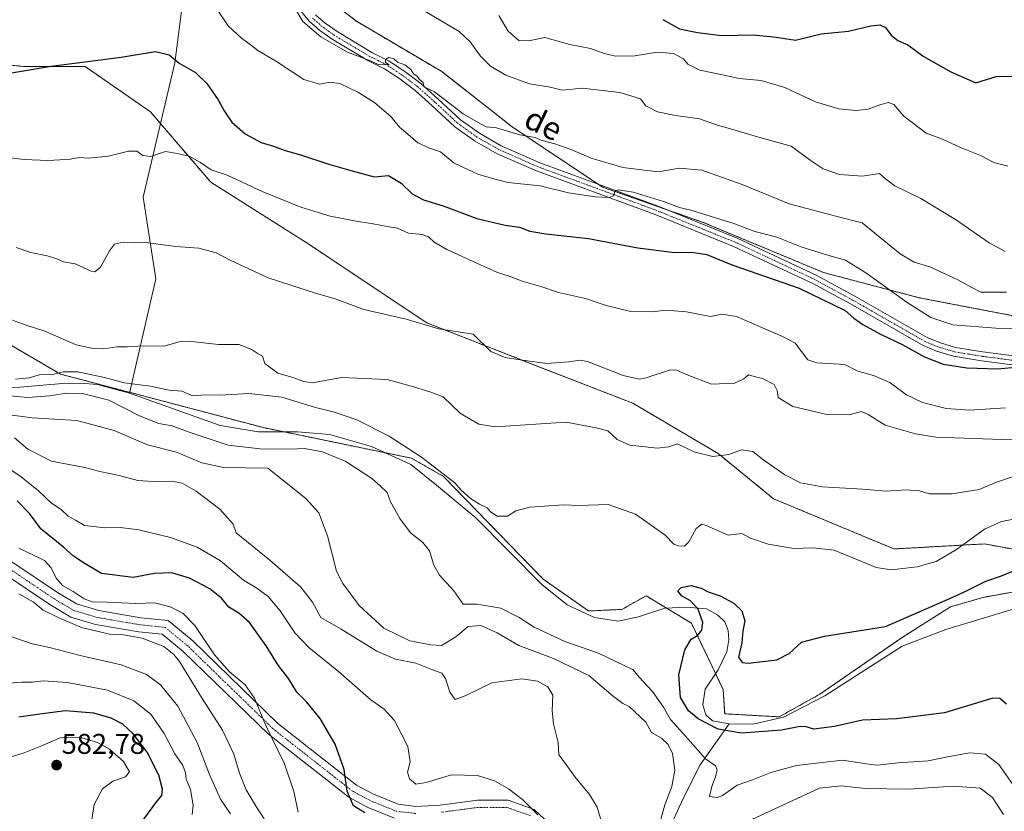
# Model space of a CAD drawing. Units: metres. Extents: x 624753 to 628214, y 4715674 to 4718049.
# Drawn here: x 627196 to 627541, y 4716683 to 4716960 of the extents above; entities that cross this region are included whole.
import ezdxf
from ezdxf.enums import TextEntityAlignment as Align

# ---------------------------------------------------------------- set-up
doc = ezdxf.new("R2010")
doc.units = ezdxf.units.M
doc.header["$MEASUREMENT"] = 0
doc.linetypes.add('TRAZO_Y_PUNTO', pattern=[1, 0.5, -0.25, 0, -0.25])
doc.linetypes.add('TRAZOS', pattern=[0.75, 0.5, -0.25])
for name, color, linetype, lineweight in [('Arbolado forestal', 92, 'TRAZOS', 0), ('Arbolado forestal CxS', 92, 'Continuous', 0), ('Camino', 19, 'Continuous', 0), ('Camino Cxs', 19, 'Continuous', 0), ('Camino eje', 39, 'TRAZO_Y_PUNTO', 13), ('Carátula', 7, 'Continuous', 5), ('Corriente natural lineal', 142, 'Continuous', 13), ('Curva de nivel maestra', 36, 'Continuous', 30), ('Curva de nivel normal', 36, 'Continuous', 0), ('Pista no pavimentada', 254, 'Continuous', 13), ('Pista no pavimentada Cxs', 254, 'Continuous', 0), ('Pista pavimentada eje', 135, 'TRAZO_Y_PUNTO', 0), ('Punto de cota en terreno', 7, 'Continuous', 0), ('Rótulo de punto de cota en terreno', 19, 'Continuous', 0), ('Texto cartográfico', 19, 'Continuous', 0)]:
    doc.layers.add(name, color=color, linetype=linetype, lineweight=lineweight)
doc.styles.add('Arial', font='txt', dxfattribs={"height": 0.2})

# ---------------------------------------------------------------- blocks, each defined once
blk = doc.blocks.new('*U161')
at = {"layer": 'Curva de nivel normal', "color": 36, "linetype": 'Continuous', "lineweight": 0}
for points in [[(627281.7, 4716680.5, 560), (627278.89, 4716684.78, 560), (627275.43, 4716690.71, 560), (627273.06, 4716696.53, 560), (627271.1, 4716703.17, 560), (627267.17, 4716711.57, 560), (627260.02, 4716722.62, 560), (627252.03, 4716735.54, 560), (627250.11, 4716738.08, 560), (627246.54, 4716740.79, 560), (627238.98, 4716743.7, 560), (627232.44, 4716744.87, 560), (627227.57, 4716745.2, 560), (627217.81, 4716747.46, 560), (627209.6, 4716750.96, 560), (627204.32, 4716753.51, 560), (627200.91, 4716756.42, 560), (627195.8, 4716759.28, 560)], [(627292.63, 4716963.93, 560), (627295.24, 4716959.67, 560), (627301.59, 4716954.28, 560), (627310.89, 4716948.92, 560), (627318.86, 4716945.9, 560), (627321.64, 4716944.61, 560), (627325.41, 4716944.54, 560), (627324.2, 4716945.28, 560), (627324.19, 4716946.4, 560), (627325.31, 4716947.05, 560), (627327.06, 4716946.56, 560), (627328.31, 4716945.4, 560), (627330.94, 4716944.52, 560), (627333.04, 4716942.8, 560), (627333.98, 4716941.35, 560), (627335.2, 4716940.57, 560), (627336.09, 4716939.34, 560), (627337.36, 4716938.24, 560), (627337.55, 4716936.8, 560), (627341.36, 4716935.07, 560), (627351.32, 4716927.36, 560), (627357.39, 4716923.77, 560), (627359.36, 4716922.74, 560), (627363.02, 4716922.4, 560), (627371.17, 4716920.02, 560), (627376.5, 4716919.1, 560), (627379.05, 4716917.98, 560), (627383.4, 4716916.78, 560), (627389.32, 4716914.69, 560), (627396.13, 4716911.75, 560), (627407.28, 4716908.56, 560), (627419.63, 4716907.06, 560), (627427.09, 4716908.3, 560), (627434.82, 4716907.63, 560), (627448.95, 4716902.55, 560), (627465.44, 4716895.81, 560), (627483.94, 4716890.87, 560), (627490.94, 4716889.22, 560), (627504.32, 4716878.32, 560), (627509.22, 4716875.38, 560), (627514.7, 4716873.73, 560), (627524.52, 4716869.2, 560), (627529.42, 4716866.48, 560), (627532.53, 4716864.87, 560), (627541.44, 4716864.86, 560)]]:
    blk.add_polyline3d(points, dxfattribs=at)
blk = doc.blocks.new('*U165')
at = {"layer": 'Curva de nivel normal', "color": 36, "linetype": 'Continuous', "lineweight": 0}
blk.add_polyline3d([(627221, 4716678.06, 580), (627222.21, 4716685.47, 580), (627225.12, 4716691.01, 580), (627228.72, 4716693.66, 580), (627233.14, 4716695.18, 580), (627234.62, 4716696.96, 580), (627232.42, 4716700.6, 580), (627227.57, 4716704.84, 580), (627223.4, 4716707.26, 580), (627217.59, 4716708.98, 580), (627210.28, 4716708.86, 580), (627203.53, 4716706, 580), (627197.73, 4716703.64, 580), (627190.23, 4716701.33, 580)], dxfattribs=at)
blk = doc.blocks.new('*U188')
at = {"layer": 'Curva de nivel normal', "color": 36, "linetype": 'Continuous', "lineweight": 0}
for points in [[(627400, 4716678.66, 540), (627398.23, 4716684.53, 540), (627395.52, 4716689.01, 540), (627390.55, 4716695.12, 540), (627387.04, 4716699.96, 540), (627384.8, 4716702.86, 540), (627384.59, 4716707.26, 540), (627382.97, 4716713.74, 540), (627382.48, 4716718.3, 540), (627382.71, 4716723.76, 540), (627380.99, 4716726.72, 540), (627377.37, 4716728.65, 540), (627371.84, 4716729.5, 540), (627361.38, 4716728.14, 540), (627352.04, 4716723.51, 540), (627348.5, 4716722.31, 540), (627346.74, 4716724.83, 540), (627345.2, 4716729.65, 540), (627343.84, 4716731.55, 540), (627340.64, 4716732.68, 540), (627334.77, 4716735.05, 540), (627327.71, 4716736.45, 540), (627321.09, 4716739.23, 540), (627308.7, 4716746.94, 540), (627301.57, 4716750.96, 540), (627298.66, 4716756.38, 540), (627294.55, 4716761.62, 540), (627283.69, 4716771.08, 540), (627271.86, 4716780.58, 540), (627270.88, 4716783.61, 540), (627266.17, 4716788.89, 540), (627257.87, 4716795.26, 540), (627253, 4716798.05, 540), (627249.35, 4716798.73, 540), (627244.45, 4716798.5, 540), (627237.54, 4716798.92, 540), (627231.01, 4716800.65, 540), (627224.19, 4716802.1, 540), (627218.94, 4716803.49, 540), (627207.23, 4716805.75, 540), (627198.98, 4716809.89, 540), (627194.38, 4716813.89, 540)], [(627194.89, 4716880.52, 540), (627199.99, 4716878.73, 540), (627205.71, 4716877.66, 540), (627209.09, 4716876.56, 540), (627211.5, 4716875.48, 540), (627215.61, 4716874.82, 540), (627221.18, 4716872.24, 540), (627222.44, 4716872.03, 540), (627224.39, 4716873.64, 540), (627227.6, 4716879.38, 540), (627229.29, 4716881.66, 540), (627232.43, 4716882.34, 540), (627241.13, 4716882.16, 540), (627250.8, 4716880.86, 540), (627258.84, 4716880.32, 540), (627264.92, 4716878.65, 540), (627269.76, 4716876.13, 540), (627276.32, 4716873.03, 540), (627283.11, 4716869.96, 540), (627299.65, 4716864.59, 540), (627306.92, 4716862.44, 540), (627316.56, 4716858.81, 540), (627331.45, 4716855.49, 540), (627342.86, 4716852.04, 540), (627354.79, 4716850.18, 540), (627361.02, 4716844.12, 540), (627366.04, 4716841.97, 540), (627371.35, 4716841.22, 540), (627380.6, 4716839.89, 540), (627388.3, 4716840.5, 540), (627392.12, 4716841.13, 540), (627394.9, 4716840.63, 540), (627407.33, 4716835.73, 540), (627412.95, 4716834.49, 540), (627415.43, 4716834.9, 540), (627423.96, 4716837.65, 540), (627426.03, 4716837.62, 540), (627429.76, 4716835.9, 540), (627438.3, 4716832.7, 540), (627446.36, 4716833, 540), (627449.58, 4716834.59, 540), (627451.24, 4716835.98, 540), (627453.21, 4716835.32, 540), (627456.14, 4716834.66, 540), (627460.17, 4716832.61, 540), (627461.24, 4716830.46, 540), (627461.61, 4716828.02, 540), (627466.72, 4716824.85, 540), (627478.1, 4716822.23, 540), (627486.43, 4716821.95, 540), (627490.72, 4716823.11, 540), (627493.14, 4716822.03, 540), (627498.99, 4716818.3, 540), (627509.7, 4716815.24, 540), (627516.78, 4716814.09, 540), (627539.86, 4716813.34, 540), (627557.73, 4716813.91, 540)]]:
    blk.add_polyline3d(points, dxfattribs=at)
blk = doc.blocks.new('*U190')
at = {"layer": 'Curva de nivel normal', "color": 36, "linetype": 'Continuous', "lineweight": 0}
for points in [[(627293.62, 4716682.84, 555), (627292.08, 4716690.06, 555), (627288.8, 4716699.76, 555), (627282.16, 4716713.45, 555), (627278.33, 4716722.73, 555), (627275.05, 4716727.38, 555), (627269.54, 4716732, 555), (627264.28, 4716737.95, 555), (627257.48, 4716748.16, 555), (627253.24, 4716752.48, 555), (627248.86, 4716754.71, 555), (627243.31, 4716756.07, 555), (627236.79, 4716755.84, 555), (627226.72, 4716756.41, 555), (627221.5, 4716756.52, 555), (627218.76, 4716757.48, 555), (627214.91, 4716760.04, 555), (627211.16, 4716762.24, 555), (627208.94, 4716764.82, 555), (627207.18, 4716768.36, 555), (627204.88, 4716770.96, 555), (627201.25, 4716772.73, 555), (627195.88, 4716775.22, 555)], [(627265.77, 4716963.13, 555), (627269.12, 4716958.15, 555), (627273.74, 4716953.77, 555), (627277.24, 4716951.27, 555), (627279.5, 4716949.52, 555), (627285.97, 4716945.66, 555), (627295.56, 4716939.38, 555), (627301.07, 4716937.66, 555), (627304.8, 4716938.45, 555), (627308.19, 4716937.92, 555), (627314.76, 4716934.8, 555), (627320.49, 4716931.2, 555), (627326.01, 4716926.39, 555), (627329.04, 4716922.64, 555), (627331.93, 4716920.19, 555), (627335.54, 4716917.14, 555), (627339.6, 4716915.32, 555), (627343.39, 4716914.01, 555), (627348.16, 4716910.02, 555), (627356.45, 4716906.17, 555), (627362.45, 4716904.49, 555), (627367.12, 4716903.27, 555), (627378.25, 4716902.13, 555), (627388.23, 4716899.63, 555), (627397.58, 4716898.22, 555), (627402.54, 4716898.08, 555), (627404.02, 4716898.75, 555), (627404.45, 4716900.22, 555), (627405.67, 4716900.75, 555), (627410.86, 4716899.94, 555), (627421.46, 4716896.69, 555), (627427.11, 4716894.59, 555), (627431.06, 4716893.65, 555), (627436.24, 4716891.93, 555), (627446.06, 4716888.97, 555), (627453.44, 4716886.12, 555), (627461.1, 4716884.18, 555), (627469.84, 4716880.61, 555), (627480.09, 4716877.49, 555), (627485.1, 4716876.12, 555), (627492.21, 4716871.62, 555), (627506.77, 4716861.33, 555), (627515, 4716855.98, 555), (627522.76, 4716853.45, 555), (627537.76, 4716852.31, 555), (627555.09, 4716852.23, 555)]]:
    blk.add_polyline3d(points, dxfattribs=at)
blk = doc.blocks.new('*U199')
at = {"layer": 'Curva de nivel normal', "color": 36, "linetype": 'Continuous', "lineweight": 0}
for points in [[(627269.88, 4716682.2, 565), (627266.44, 4716687.41, 565), (627262.52, 4716696.06, 565), (627258.21, 4716707.2, 565), (627251.44, 4716719.96, 565), (627245.47, 4716727.44, 565), (627240.47, 4716731.04, 565), (627231.67, 4716734.45, 565), (627217.31, 4716737.7, 565), (627206.59, 4716740.44, 565), (627200.57, 4716741.79, 565), (627193.42, 4716744.27, 565)], [(627337.97, 4716963.29, 565), (627349.9, 4716956.2, 565), (627353.85, 4716952.56, 565), (627357.45, 4716947.48, 565), (627360.93, 4716943.97, 565), (627366.33, 4716940.83, 565), (627374.6, 4716937.83, 565), (627381.25, 4716936.76, 565), (627386.06, 4716935.67, 565), (627392.98, 4716936.37, 565), (627406.19, 4716934.76, 565), (627413.36, 4716932.59, 565), (627415.26, 4716930.08, 565), (627419.36, 4716927.99, 565), (627425.69, 4716926.69, 565), (627434.1, 4716925.58, 565), (627440.39, 4716923.41, 565), (627444.91, 4716922.08, 565), (627455.14, 4716919.04, 565), (627466.11, 4716916.04, 565), (627472.8, 4716911.16, 565), (627477.34, 4716908.09, 565), (627483.09, 4716906.08, 565), (627491.1, 4716905.5, 565), (627497.02, 4716906.42, 565), (627499.2, 4716904.6, 565), (627502.41, 4716902.1, 565), (627511.48, 4716897.69, 565), (627523.62, 4716890.37, 565), (627535.47, 4716882.15, 565), (627541.05, 4716879.08, 565)]]:
    blk.add_polyline3d(points, dxfattribs=at)
blk = doc.blocks.new('*U210')
at = {"layer": 'Curva de nivel normal', "color": 36, "linetype": 'Continuous', "lineweight": 0}
for points in [[(627540.47, 4716682.02, 535), (627536.64, 4716687.92, 535), (627532.32, 4716691.24, 535), (627522.98, 4716691.92, 535), (627507.2, 4716690.89, 535), (627492.2, 4716691.1, 535), (627483.58, 4716692.04, 535), (627476.11, 4716691.2, 535), (627452.35, 4716680.32, 535)], [(627420.03, 4716678.61, 535), (627421.98, 4716685.42, 535), (627424.36, 4716691.78, 535), (627425.42, 4716697.5, 535), (627424.56, 4716703.32, 535), (627423.1, 4716706.58, 535), (627420.74, 4716708.74, 535), (627417.28, 4716710.76, 535), (627415.3, 4716714.32, 535), (627409.46, 4716719.81, 535), (627407.17, 4716720.85, 535), (627403.92, 4716723.38, 535), (627395.3, 4716730.7, 535), (627383.01, 4716736.64, 535), (627370.83, 4716741.2, 535), (627363.24, 4716745.58, 535), (627357.54, 4716748.18, 535), (627353.14, 4716747.84, 535), (627348.79, 4716744.2, 535), (627343.79, 4716741.19, 535), (627340.08, 4716741.44, 535), (627332.65, 4716742.88, 535), (627323.53, 4716747.23, 535), (627314.93, 4716755.2, 535), (627309.26, 4716762.94, 535), (627307.05, 4716767.25, 535), (627303.84, 4716779.59, 535), (627300.78, 4716787.68, 535), (627296.27, 4716792.66, 535), (627282.93, 4716803.22, 535), (627267.42, 4716803.56, 535), (627259.91, 4716805.16, 535), (627251, 4716808.82, 535), (627240.83, 4716811.43, 535), (627229.16, 4716816.48, 535), (627216.18, 4716819.96, 535), (627200.48, 4716820.94, 535), (627189.08, 4716822.4, 535)], [(627190.68, 4716856.1, 535), (627198.42, 4716853.33, 535), (627204.92, 4716851.28, 535), (627215.91, 4716846.43, 535), (627221.29, 4716845.33, 535), (627225.56, 4716845.1, 535), (627230.2, 4716845.74, 535), (627233.73, 4716845.76, 535), (627239.47, 4716846.07, 535), (627246.69, 4716846.01, 535), (627251.92, 4716847.45, 535), (627256.28, 4716847.65, 535), (627265.77, 4716846.56, 535), (627272.8, 4716846.52, 535), (627277.17, 4716844.97, 535), (627279.6, 4716843.32, 535), (627281.07, 4716842.45, 535), (627281.88, 4716839.93, 535), (627286.49, 4716836.54, 535), (627291.69, 4716835.07, 535), (627295.6, 4716833.64, 535), (627298.64, 4716833.16, 535), (627308.8, 4716835.02, 535), (627324.79, 4716834.35, 535), (627332.84, 4716832.1, 535), (627339.68, 4716829.98, 535), (627344.34, 4716828.29, 535), (627350.44, 4716822.44, 535), (627356.84, 4716818.68, 535), (627362.51, 4716817.76, 535), (627387.37, 4716819.38, 535), (627397.87, 4716817.42, 535), (627401.95, 4716816.39, 535), (627405.26, 4716813.33, 535), (627409.7, 4716811.36, 535), (627419.24, 4716810.31, 535), (627423.28, 4716810.71, 535), (627426.36, 4716811.76, 535), (627432.02, 4716809.02, 535), (627438.71, 4716807.35, 535), (627444.37, 4716808.11, 535), (627448.74, 4716809.64, 535), (627452.75, 4716809.09, 535), (627456.56, 4716806.13, 535), (627463.92, 4716800.94, 535), (627469.38, 4716798.19, 535), (627477.1, 4716796.71, 535), (627491.1, 4716795.94, 535), (627499.43, 4716795.26, 535), (627506.43, 4716795.74, 535), (627511.01, 4716795.29, 535), (627514.4, 4716794.3, 535), (627517.34, 4716794.28, 535), (627522.42, 4716794.34, 535), (627531.9, 4716795.8, 535), (627538.02, 4716798.36, 535), (627543.57, 4716800.26, 535)]]:
    blk.add_polyline3d(points, dxfattribs=at)
blk = doc.blocks.new('*U215')
at = {"layer": 'Curva de nivel normal', "color": 36, "linetype": 'Continuous', "lineweight": 0}
for points in [[(627543.7, 4716692.47, 530), (627538.79, 4716699.56, 530), (627534.19, 4716703.17, 530), (627528.62, 4716703.56, 530), (627521.42, 4716702.36, 530), (627514.04, 4716700.83, 530), (627503.63, 4716700.07, 530), (627496.37, 4716699.26, 530), (627492.42, 4716699.71, 530), (627484.12, 4716701.02, 530), (627467.96, 4716699.13, 530), (627459.04, 4716696.78, 530), (627452.59, 4716694.18, 530), (627447.2, 4716692.3, 530), (627442.14, 4716688.65, 530), (627440.26, 4716687.98, 530), (627437.56, 4716688.31, 530), (627438.42, 4716691.84, 530), (627439.68, 4716695.26, 530), (627440.25, 4716697.65, 530), (627439.6, 4716699.1, 530), (627436.12, 4716701.54, 530), (627428.22, 4716710.52, 530), (627423.91, 4716715.3, 530), (627421.48, 4716719.56, 530), (627417.58, 4716725.14, 530), (627413, 4716730.06, 530), (627410.82, 4716732.7, 530), (627398.7, 4716738.45, 530), (627386.87, 4716742.62, 530), (627376.24, 4716747.65, 530), (627370.97, 4716751.04, 530), (627364.51, 4716754.21, 530), (627356.09, 4716755.61, 530), (627351.29, 4716755.64, 530), (627348.14, 4716760.37, 530), (627343.1, 4716765.82, 530), (627341.04, 4716769.27, 530), (627339.55, 4716774.28, 530), (627337.2, 4716777.27, 530), (627332.92, 4716780.65, 530), (627329.2, 4716785.6, 530), (627327.46, 4716788.86, 530), (627325.96, 4716791.43, 530), (627324.7, 4716794.71, 530), (627322.33, 4716797.13, 530), (627319.37, 4716799.68, 530), (627310.3, 4716805.66, 530), (627302.07, 4716809.03, 530), (627295.81, 4716810.19, 530), (627290.89, 4716809.94, 530), (627280.27, 4716809.99, 530), (627269.09, 4716811.32, 530), (627255.46, 4716815.88, 530), (627249.47, 4716818.06, 530), (627244.81, 4716818.89, 530), (627238.06, 4716821.61, 530), (627227.33, 4716827.08, 530), (627218.61, 4716829.31, 530), (627212.49, 4716829.53, 530), (627206.57, 4716828.6, 530), (627198.96, 4716828, 530), (627192.64, 4716828.56, 530)], [(627194.64, 4716834.4, 530), (627197.11, 4716834.72, 530), (627199.52, 4716834.93, 530), (627203.4, 4716836.01, 530), (627208.12, 4716836.22, 530), (627211.38, 4716836.95, 530), (627216.47, 4716837.01, 530), (627225.88, 4716834.99, 530), (627232.71, 4716833.14, 530), (627241.91, 4716831.94, 530), (627248.41, 4716830.53, 530), (627252.94, 4716830.29, 530), (627256.66, 4716828.58, 530), (627261.01, 4716828.91, 530), (627266.34, 4716828.88, 530), (627276.35, 4716829.41, 530), (627287.92, 4716828.18, 530), (627299.64, 4716824.55, 530), (627306.3, 4716822.9, 530), (627314.13, 4716820.18, 530), (627325.44, 4716814.5, 530), (627336.74, 4716807.14, 530), (627348.38, 4716798.12, 530), (627350.67, 4716795.58, 530), (627353.94, 4716792.71, 530), (627357.1, 4716790.66, 530), (627359.7, 4716789.43, 530), (627360.96, 4716788.03, 530), (627363.2, 4716786.52, 530), (627366.86, 4716786.49, 530), (627369.8, 4716788.29, 530), (627374.64, 4716789.61, 530), (627386.63, 4716790.39, 530), (627391.78, 4716790.23, 530), (627402.11, 4716790.6, 530), (627411.61, 4716787.14, 530), (627422.09, 4716779.8, 530), (627425.13, 4716776.7, 530), (627426.74, 4716776.04, 530), (627428.84, 4716775.97, 530), (627430.38, 4716777.49, 530), (627432.93, 4716782.19, 530), (627434.83, 4716783.62, 530), (627436.44, 4716783.24, 530), (627444.11, 4716779.77, 530), (627448.82, 4716780.41, 530), (627451.96, 4716778.8, 530), (627458.13, 4716776.71, 530), (627467.1, 4716775.19, 530), (627473.68, 4716775.43, 530), (627481.23, 4716774.55, 530), (627489.1, 4716771.26, 530), (627495.93, 4716768.45, 530), (627501.28, 4716767.72, 530), (627510.19, 4716768.68, 530), (627516.88, 4716770.55, 530), (627524.04, 4716774.84, 530), (627533.8, 4716781.95, 530), (627539.75, 4716784.64, 530), (627545.8, 4716785.78, 530)]]:
    blk.add_polyline3d(points, dxfattribs=at)
blk = doc.blocks.new('*U216')
at = {"layer": 'Curva de nivel normal', "color": 36, "linetype": 'Continuous', "lineweight": 0}
for points in [[(627256.48, 4716682.02, 570), (627256.86, 4716685.26, 570), (627255.88, 4716690.79, 570), (627254.43, 4716694.35, 570), (627254.15, 4716696.61, 570), (627253.2, 4716699.17, 570), (627250.41, 4716703.27, 570), (627246.68, 4716710.38, 570), (627242.07, 4716717.18, 570), (627236.11, 4716721.83, 570), (627226.85, 4716725.57, 570), (627212.82, 4716728.22, 570), (627204.39, 4716728.78, 570), (627200.64, 4716728.38, 570), (627196.94, 4716728.4, 570), (627192.56, 4716728.04, 570)], [(627363.84, 4716961.7, 570), (627367.13, 4716956.32, 570), (627370.88, 4716953, 570), (627374.3, 4716952.94, 570), (627379.92, 4716954.09, 570), (627388.65, 4716951.66, 570), (627395.88, 4716950.21, 570), (627400.65, 4716948.5, 570), (627404.7, 4716947.54, 570), (627411.42, 4716947.61, 570), (627419.39, 4716948.92, 570), (627424.91, 4716948.45, 570), (627428.41, 4716946.57, 570), (627429.95, 4716944.68, 570), (627434.16, 4716942.64, 570), (627442.11, 4716941.04, 570), (627447.92, 4716939.66, 570), (627455.69, 4716939.01, 570), (627463.96, 4716936.49, 570), (627474.63, 4716931.54, 570), (627482.82, 4716929.08, 570), (627488.77, 4716928.44, 570), (627493.1, 4716928.94, 570), (627497.51, 4716930.54, 570), (627500.21, 4716931.29, 570), (627502.02, 4716930.54, 570), (627505.62, 4716926.5, 570), (627513.38, 4716920.57, 570), (627519.07, 4716918.5, 570), (627525.42, 4716915.56, 570), (627532.42, 4716912.69, 570), (627537.09, 4716910.29, 570), (627542, 4716908.97, 570)]]:
    blk.add_polyline3d(points, dxfattribs=at)
blk = doc.blocks.new('*U217')
at = {"layer": 'Curva de nivel normal', "color": 36, "linetype": 'Continuous', "lineweight": 0}
for points in [[(627377.46, 4716681.87, 545), (627372.15, 4716687.33, 545), (627367.18, 4716691, 545), (627362.34, 4716693.75, 545), (627356.38, 4716695.7, 545), (627347.29, 4716695.92, 545), (627338.45, 4716693.17, 545), (627334.79, 4716692.67, 545), (627332.55, 4716694.48, 545), (627331.83, 4716696.86, 545), (627332.83, 4716700.51, 545), (627332, 4716705.78, 545), (627327.32, 4716714.94, 545), (627323.73, 4716718.86, 545), (627319.08, 4716722.16, 545), (627307.71, 4716732.11, 545), (627297.34, 4716740.44, 545), (627292.44, 4716745.63, 545), (627287.29, 4716753.38, 545), (627283.1, 4716758.32, 545), (627279.18, 4716761.24, 545), (627274.48, 4716764.04, 545), (627266.39, 4716770.78, 545), (627258.24, 4716775.62, 545), (627248.94, 4716778.99, 545), (627237.89, 4716781.64, 545), (627231.32, 4716782.51, 545), (627225.92, 4716782.34, 545), (627218.83, 4716783.21, 545), (627215.63, 4716785.01, 545), (627213.09, 4716786.51, 545), (627210.78, 4716788.66, 545), (627207.21, 4716791.08, 545), (627202.78, 4716795.28, 545), (627196.62, 4716800.28, 545), (627189.1, 4716805.28, 545)], [(627191.62, 4716912.09, 545), (627197.79, 4716911.33, 545), (627205.95, 4716910.95, 545), (627210.18, 4716911.25, 545), (627213.76, 4716911.43, 545), (627216.92, 4716912.04, 545), (627220.14, 4716911.8, 545), (627227.17, 4716912.47, 545), (627234.27, 4716914.24, 545), (627237.19, 4716914.2, 545), (627239.21, 4716912.71, 545), (627241.9, 4716912.41, 545), (627247.13, 4716914.15, 545), (627251.28, 4716913.46, 545), (627255.43, 4716912.53, 545), (627259.43, 4716910.34, 545), (627263.19, 4716907.68, 545), (627268.72, 4716905.86, 545), (627281.02, 4716900.14, 545), (627294.52, 4716894.6, 545), (627300.66, 4716892.77, 545), (627304.8, 4716891.52, 545), (627313.89, 4716889.72, 545), (627319.84, 4716888.87, 545), (627324.75, 4716887.87, 545), (627328.36, 4716887.26, 545), (627332.17, 4716885.55, 545), (627336.99, 4716885.04, 545), (627339.26, 4716884.3, 545), (627341.18, 4716882.44, 545), (627345.58, 4716879.85, 545), (627356.16, 4716875.1, 545), (627363.34, 4716871.72, 545), (627367.47, 4716870.52, 545), (627372.01, 4716868.8, 545), (627378.55, 4716866.84, 545), (627384.66, 4716864.8, 545), (627394.11, 4716862.63, 545), (627401.42, 4716860.19, 545), (627410.06, 4716858.12, 545), (627417.57, 4716857.97, 545), (627422.22, 4716858.62, 545), (627429.45, 4716858.04, 545), (627437.91, 4716856.4, 545), (627441.88, 4716857.14, 545), (627447.06, 4716856.37, 545), (627463.1, 4716849.38, 545), (627467.52, 4716847.03, 545), (627471.97, 4716841.15, 545), (627475.1, 4716840.17, 545), (627484.95, 4716839.51, 545), (627489.43, 4716837.28, 545), (627494.99, 4716835.72, 545), (627500.62, 4716833.26, 545), (627506.51, 4716828.89, 545), (627512.06, 4716826.24, 545), (627520.42, 4716824.15, 545), (627528.7, 4716823.62, 545), (627541.19, 4716824.43, 545)]]:
    blk.add_polyline3d(points, dxfattribs=at)
blk = doc.blocks.new('*U219')
at = {"layer": 'Curva de nivel maestra', "color": 36, "linetype": 'Continuous', "lineweight": 30}
blk.add_polyline3d([(627541.45, 4716720.62, 525), (627539.16, 4716722.61, 525), (627536.76, 4716722.79, 525), (627519.83, 4716717.65, 525), (627503.04, 4716715.48, 525), (627491.14, 4716715.08, 525), (627481.32, 4716712.78, 525), (627474.12, 4716711.85, 525), (627471.42, 4716712.68, 525), (627469.26, 4716712.86, 525), (627462.78, 4716711.56, 525), (627448.7, 4716710.45, 525), (627440.57, 4716711.94, 525), (627433.58, 4716715.48, 525), (627430.18, 4716718.26, 525), (627427.38, 4716722.94, 525), (627426.86, 4716730.9, 525), (627428.97, 4716739.68, 525), (627431.16, 4716743.43, 525), (627433.32, 4716744.74, 525), (627434.92, 4716746.52, 525), (627435.25, 4716749.19, 525), (627433.64, 4716753.93, 525), (627430.91, 4716756.82, 525), (627427.72, 4716758.6, 525), (627426.49, 4716760.35, 525), (627427.62, 4716761.51, 525), (627431.11, 4716762.14, 525), (627434.69, 4716761.24, 525), (627437.1, 4716760.02, 525), (627441.26, 4716758.6, 525), (627446.06, 4716756.03, 525), (627448.89, 4716753.3, 525), (627449.96, 4716749.88, 525), (627449.26, 4716746.32, 525), (627448.83, 4716742.16, 525), (627447.76, 4716737.13, 525), (627449.04, 4716735.28, 525), (627451.09, 4716735.03, 525), (627461.1, 4716736.22, 525), (627465.43, 4716738.36, 525), (627469.77, 4716742.34, 525), (627477.83, 4716744.42, 525), (627499.1, 4716747.85, 525), (627522.76, 4716758.11, 525), (627527.73, 4716760.4, 525), (627534.31, 4716763.72, 525), (627539.73, 4716765.56, 525), (627546.19, 4716768.24, 525)], dxfattribs=at)
blk = doc.blocks.new('*U231')
at = {"layer": 'Curva de nivel maestra', "color": 36, "linetype": 'Continuous', "lineweight": 30}
for points in [[(627316.96, 4716682.55, 550), (627312.99, 4716685.07, 550), (627310.71, 4716690.21, 550), (627309.76, 4716697.82, 550), (627306.59, 4716706.66, 550), (627301.26, 4716715.66, 550), (627296.63, 4716721.36, 550), (627293.11, 4716724.84, 550), (627290.2, 4716729.6, 550), (627286.57, 4716734.3, 550), (627282.46, 4716741.1, 550), (627276.52, 4716749.19, 550), (627272.86, 4716752.49, 550), (627269.36, 4716754.63, 550), (627266.82, 4716757.74, 550), (627262.65, 4716761.05, 550), (627255.57, 4716764.79, 550), (627249.42, 4716766.59, 550), (627243.35, 4716766.38, 550), (627235.84, 4716765.05, 550), (627224.81, 4716766.38, 550), (627219.01, 4716769.79, 550), (627214.95, 4716772.46, 550), (627211.53, 4716775.57, 550), (627203.55, 4716782.02, 550), (627199.56, 4716787.46, 550), (627195.27, 4716791.88, 550)], [(627184.22, 4716940.16, 550), (627207.12, 4716943.97, 550), (627231.69, 4716947.15, 550), (627243.62, 4716949.1, 550), (627248.5, 4716947.95, 550), (627251.96, 4716945.07, 550), (627257.64, 4716941.77, 550), (627261.6, 4716937.96, 550), (627265.57, 4716932.22, 550), (627267.65, 4716928.34, 550), (627270.41, 4716924.44, 550), (627275.04, 4716920.32, 550), (627280.69, 4716917.34, 550), (627284.94, 4716916.01, 550), (627289.08, 4716914.47, 550), (627294.46, 4716913.03, 550), (627304.32, 4716909.66, 550), (627312.52, 4716907.34, 550), (627320.18, 4716905.28, 550), (627325.2, 4716905.79, 550), (627329.64, 4716903.07, 550), (627333.48, 4716899.3, 550), (627337.52, 4716897.2, 550), (627344.37, 4716895.09, 550), (627356.12, 4716890.64, 550), (627366.04, 4716888.31, 550), (627371.05, 4716887.7, 550), (627374.64, 4716886.28, 550), (627380.3, 4716885.29, 550), (627395.26, 4716883.65, 550), (627412.44, 4716880.38, 550), (627425.42, 4716878.83, 550), (627431.41, 4716878.92, 550), (627436.6, 4716878.1, 550), (627440.84, 4716876.28, 550), (627445.78, 4716874.36, 550), (627468.89, 4716866.3, 550), (627485.01, 4716858.42, 550), (627488.08, 4716855.82, 550), (627491.2, 4716853.54, 550), (627497.36, 4716850.14, 550), (627505.21, 4716846.44, 550), (627512.79, 4716842.3, 550), (627519.38, 4716839.74, 550), (627527.57, 4716838.39, 550), (627538.38, 4716838.02, 550), (627545.94, 4716838.73, 550)]]:
    blk.add_polyline3d(points, dxfattribs=at)
blk = doc.blocks.new('*U234')
at = {"layer": 'Curva de nivel maestra', "color": 36, "linetype": 'Continuous', "lineweight": 30}
blk.add_polyline3d([(627421.28, 4716960.33, 575), (627427.1, 4716957.1, 575), (627433.39, 4716955.78, 575), (627441.76, 4716954.72, 575), (627452.97, 4716955.01, 575), (627460.91, 4716954.16, 575), (627467.69, 4716953.1, 575), (627476.67, 4716955.32, 575), (627486.18, 4716956.25, 575), (627494, 4716958.08, 575), (627497.22, 4716958.53, 575), (627499.14, 4716957.51, 575), (627501.13, 4716954.85, 575), (627503.44, 4716953.04, 575), (627507, 4716951.49, 575), (627512.36, 4716947.55, 575), (627521.99, 4716942.06, 575), (627530.74, 4716938.14, 575), (627537.84, 4716940.44, 575), (627548.09, 4716940.55, 575)], dxfattribs=at)
blk = doc.blocks.new('5PATER')
at = {"layer": 'Carátula', "linetype": 'Continuous', "lineweight": 5}
h = blk.add_hatch(color=250, dxfattribs=at)
edge = h.paths.add_edge_path()
edge.add_ellipse((0, 0.01), major_axis=(-1.33, -1.34), ratio=0.999422, start_angle=0, end_angle=360)

msp = doc.modelspace()

# ---------------------------------------------------------------- linework, layer by layer
at = {"layer": 'Arbolado forestal', "color": 92, "linetype": 'TRAZOS', "lineweight": 0}
for points in [[(627298.16, 4716972.03, 561.92), (627313.98, 4716959.72, 561.13), (627343.87, 4716942.12, 561.7), (627368.49, 4716922.77, 560.32), (627398.57, 4716902.71, 555.29), (627400.14, 4716901.66, 555.22), (627421.83, 4716894.06, 554.29), (627435.31, 4716889.34, 553.63), (627477.51, 4716871.75, 551.95), (627510.92, 4716862.95, 556.65), (627556.63, 4716854.16, 555.66)], [(627758.85, 4716731, 525.8), (627755.47, 4716732.16, 526.33), (627702.58, 4716750.36, 528.76), (627669.17, 4716755.63, 525.84), (627637.52, 4716752.12, 526.97), (627607.63, 4716755.64, 527.86), (627572.46, 4716769.71, 525.11), (627533.77, 4716776.75, 528.3), (627502.12, 4716774.99, 531.24), (627459.92, 4716792.58, 533.03), (627440.58, 4716808.42, 535.21), (627410.69, 4716826.01, 538.16), (627379.04, 4716838.32, 539.69), (627338.6, 4716854.16, 540.12), (627296.4, 4716882.31, 543.01), (627262.99, 4716903.42, 544.38), (627245.45, 4716923.89, 546.58), (627241.89, 4716928.05, 546.73), (627219.03, 4716943.88, 549.52), (627197.93, 4716943.88, 550.16), (627159.24, 4716947.4, 552.35), (627129.35, 4716949.16, 553.47), (627095.94, 4716965, 556.73)], [(627189.31, 4716848.53, 531.36), (627210.41, 4716836.22, 529.74), (627234.64, 4716829.82, 529.08), (627281.45, 4716817.47, 528.43), (627288.58, 4716816, 528.04), (627323.97, 4716808.69, 526.89), (627333.3, 4716806.76, 528.43), (627344.42, 4716800.41, 528.97), (627379.35, 4716764.4, 525.7), (627395.23, 4716753.28, 525.38), (627406.88, 4716753.81, 525.53), (627415.35, 4716758.58, 525.41), (627422.55, 4716754.25, 525.18), (627431.22, 4716749.04, 525.21), (627439.67, 4716731.35, 523.31), (627442.34, 4716725.75, 523.64), (627442.87, 4716717.27, 523.36), (627461.92, 4716716.21, 522.86), (627476.22, 4716724.16, 522.12), (627505.33, 4716744.28, 521.43), (627521.89, 4716754.71, 523.13), (627533.38, 4716758.05, 521.54), (627554.02, 4716761.75, 521.25)]]:
    msp.add_polyline3d(points, dxfattribs=at)
at = {"layer": 'Arbolado forestal CxS', "color": 92, "linetype": 'Continuous', "lineweight": 0}
for points in [[(627556.64, 4716854.16, 555.66), (627510.92, 4716862.95, 556.65), (627477.51, 4716871.75, 551.95), (627435.31, 4716889.34, 553.63), (627400.14, 4716901.66, 555.22), (627368.49, 4716922.77, 560.32), (627343.87, 4716942.12, 561.7), (627313.98, 4716959.72, 561.13), (627298.16, 4716972.03, 561.92)], [(627298.16, 4716972.03, 561.92), (627313.98, 4716959.72, 561.13), (627343.87, 4716942.12, 561.7), (627368.49, 4716922.77, 560.32), (627400.14, 4716901.66, 555.22), (627435.31, 4716889.34, 553.63), (627477.51, 4716871.75, 551.95), (627510.92, 4716862.95, 556.65), (627556.64, 4716854.16, 555.66)], [(627159.24, 4716947.4, 552.35), (627197.93, 4716943.88, 550.16), (627219.03, 4716943.88, 549.52), (627241.89, 4716928.05, 546.73), (627262.99, 4716903.42, 544.38), (627296.4, 4716882.31, 543.01), (627338.6, 4716854.16, 540.12), (627379.04, 4716838.32, 539.69), (627410.69, 4716826.01, 538.16), (627440.58, 4716808.41, 535.21), (627459.92, 4716792.58, 533.03), (627502.12, 4716774.99, 531.23), (627533.77, 4716776.75, 528.3), (627572.46, 4716769.71, 525.11)], [(627572.46, 4716769.71, 525.11), (627533.77, 4716776.75, 528.3), (627502.12, 4716774.99, 531.23), (627459.92, 4716792.58, 533.03), (627440.58, 4716808.41, 535.21), (627410.69, 4716826.01, 538.16), (627379.04, 4716838.32, 539.69), (627338.6, 4716854.16, 540.12), (627296.4, 4716882.31, 543.01), (627262.99, 4716903.42, 544.38), (627241.89, 4716928.05, 546.73), (627219.03, 4716943.88, 549.52), (627197.93, 4716943.88, 550.16), (627159.24, 4716947.4, 552.35)], [(627189.31, 4716848.53, 531.36), (627210.41, 4716836.22, 529.74), (627281.45, 4716817.47, 528.43), (627333.3, 4716806.76, 528.43), (627344.42, 4716800.41, 528.97), (627379.35, 4716764.4, 525.7), (627395.23, 4716753.28, 525.38), (627406.88, 4716753.81, 525.53), (627415.35, 4716758.58, 525.41), (627431.22, 4716749.04, 525.21), (627442.34, 4716725.75, 523.64), (627442.87, 4716717.27, 523.36), (627461.92, 4716716.21, 522.86), (627476.22, 4716724.16, 522.12), (627505.33, 4716744.28, 521.43), (627521.89, 4716754.71, 523.13), (627533.38, 4716758.05, 521.54), (627554.03, 4716761.75, 521.25)], [(627554.03, 4716761.75, 521.25), (627533.38, 4716758.05, 521.54), (627521.89, 4716754.71, 523.13), (627505.33, 4716744.28, 521.43), (627476.22, 4716724.16, 522.12), (627461.92, 4716716.21, 522.86), (627442.87, 4716717.27, 523.36), (627442.34, 4716725.75, 523.64), (627431.22, 4716749.04, 525.21), (627415.35, 4716758.58, 525.41), (627406.88, 4716753.81, 525.53), (627395.23, 4716753.28, 525.38), (627379.35, 4716764.4, 525.7), (627344.42, 4716800.41, 528.97), (627333.3, 4716806.76, 528.43), (627281.45, 4716817.47, 528.43), (627210.41, 4716836.22, 529.74), (627189.31, 4716848.53, 531.36)]]:
    msp.add_polyline3d(points, dxfattribs=at)
at = {"layer": 'Camino', "color": 19, "linetype": 'Continuous', "lineweight": 0}
for points in [[(627193.41, 4716770.51, 556.55), (627209.38, 4716759.72, 556.27), (627216.08, 4716755.78, 556.19), (627223.85, 4716753.45, 556.15), (627238.52, 4716750.93, 556.85), (627248.06, 4716749.93, 556.55), (627256.73, 4716742.79, 556.01), (627286.51, 4716713.88, 553.91), (627314.05, 4716692.27, 549.12), (627319.92, 4716689.14, 548.2), (627328.56, 4716685.6, 547.85), (627334.82, 4716684.86, 547.2), (627343.27, 4716685.27, 547.25), (627356.36, 4716687.01, 546.84), (627367.06, 4716687.01, 545.87), (627376.21, 4716683.78, 544.87), (627385.32, 4716675.2, 543.8)], [(627327.3, 4716680.71, 548.87), (627317.79, 4716684.6, 549.13), (627311.31, 4716688.06, 549.86), (627283.22, 4716710.1, 555.11), (627253.39, 4716739.06, 558.43), (627246.05, 4716745.11, 558.58), (627237.83, 4716745.98, 558.94), (627222.71, 4716748.57, 558.32), (627214.06, 4716751.16, 558.66), (627206.71, 4716755.49, 558.24), (627190.72, 4716766.29, 558.28)]]:
    msp.add_polyline3d(points, dxfattribs=at)
at = {"layer": 'Camino Cxs', "color": 19, "linetype": 'Continuous', "lineweight": 0}
for points in [[(627193.41, 4716770.51, 556.55), (627209.38, 4716759.72, 556.27), (627216.08, 4716755.78, 556.19), (627223.85, 4716753.45, 556.15), (627238.52, 4716750.93, 556.85), (627248.06, 4716749.93, 556.55), (627256.73, 4716742.79, 556.01), (627286.51, 4716713.88, 553.91), (627314.05, 4716692.27, 549.12), (627319.92, 4716689.14, 548.2), (627328.56, 4716685.6, 547.85), (627334.82, 4716684.86, 547.2), (627343.27, 4716685.27, 547.25), (627356.36, 4716687.01, 546.84), (627367.06, 4716687.01, 545.87), (627376.21, 4716683.78, 544.87), (627385.32, 4716675.2, 543.8)], [(627327.3, 4716680.71, 548.87), (627317.79, 4716684.6, 549.13), (627311.31, 4716688.06, 549.86), (627283.22, 4716710.1, 555.11), (627253.39, 4716739.06, 558.43), (627246.05, 4716745.11, 558.58), (627237.83, 4716745.98, 558.94), (627222.71, 4716748.57, 558.32), (627214.06, 4716751.16, 558.66), (627206.71, 4716755.49, 558.24), (627190.72, 4716766.29, 558.28)]]:
    msp.add_polyline3d(points, dxfattribs=at)
at = {"layer": 'Camino eje', "color": 39, "linetype": 'TRAZO_Y_PUNTO', "lineweight": 13}
for points in [[(627334.74, 4716682.36, 547.81), (627327.93, 4716683.16, 548.3), (627318.86, 4716686.87, 548.63), (627312.68, 4716690.16, 549.47), (627284.86, 4716711.99, 554.41), (627255.06, 4716740.93, 557.08), (627247.05, 4716747.52, 557.6), (627238.18, 4716748.46, 557.8), (627223.28, 4716751.01, 557.2), (627215.07, 4716753.47, 557.35), (627208.05, 4716757.6, 557.28), (627192.07, 4716768.4, 557.43)], [(627374.88, 4716681.6, 545.61), (627366.63, 4716684.51, 546.6), (627356.52, 4716684.51, 547.46), (627343.5, 4716682.77, 547.89)]]:
    msp.add_polyline3d(points, dxfattribs=at)
at = {"layer": 'Corriente natural lineal', "color": 142, "linetype": 'Continuous', "lineweight": 13}
for points in [[(627260.66, 4717001.55, 561.52), (627258.04, 4716991.51, 558.96), (627253.78, 4716971.5, 554.51), (627250.46, 4716945.18, 549.71), (627239.4, 4716898.21, 542.22), (627243.79, 4716869.56, 538.32), (627234.56, 4716829.48, 528.98)], [(627191.26, 4716831.51, 529.74), (627196.18, 4716831.59, 529.44), (627211.16, 4716832.89, 529.09), (627217.43, 4716832.99, 528.8), (627223.32, 4716832.54, 529.15), (627234.56, 4716829.48, 528.98)], [(627234.56, 4716829.48, 528.98), (627266.28, 4716818.2, 528.51), (627279.66, 4716816.05, 528.25), (627293.32, 4716815.97, 527.79), (627304.61, 4716815.06, 527.42), (627319.29, 4716810.86, 527.16), (627332.98, 4716804.51, 527.34), (627342, 4716797.36, 526.79), (627355.78, 4716785.85, 526.47), (627378.89, 4716762.51, 525.56), (627387.75, 4716755.44, 525.37), (627397.35, 4716751, 525.81), (627405.63, 4716749.72, 525.17), (627412.75, 4716751.19, 525.92), (627421.91, 4716754.21, 525.17), (627429.53, 4716754.66, 525.08), (627436.53, 4716753.98, 524.81), (627440.53, 4716751.83, 524.31), (627442.96, 4716749.49, 524.03), (627444.12, 4716746.49, 523.83), (627444.34, 4716743.16, 523.75), (627443.61, 4716739.02, 523.76), (627440.55, 4716732.69, 523.27), (627436.06, 4716725.87, 522.96), (627435.2, 4716720.45, 523.16), (627436.22, 4716716.9, 523.56), (627438.63, 4716714.87, 523.89), (627444.45, 4716713.71, 523.39)], [(627444.45, 4716713.71, 523.39), (627452.87, 4716713.69, 523.08), (627463.47, 4716716.1, 522.9), (627477.95, 4716723.58, 522.16), (627504.96, 4716740.96, 521.56), (627520.26, 4716746.78, 521.47), (627548.86, 4716755.38, 521.5), (627571.54, 4716756.88, 520.22), (627578.07, 4716755.73, 521.23), (627580.63, 4716754.5, 521.19), (627586.09, 4716751.1, 521.46), (627588.23, 4716747.01, 521.35), (627590.79, 4716736.73, 520.58), (627589.36, 4716727.5, 519.55), (627584.79, 4716711.86, 519.09), (627583.33, 4716704.05, 518.89), (627585.05, 4716696.61, 518.53), (627588.64, 4716691.44, 518.56), (627593.21, 4716689.58, 518.72)], [(627388.34, 4716609.37, 541.72), (627394.5, 4716615.11, 539.99), (627403.76, 4716633.37, 537.94), (627416.3, 4716661.57, 534.16), (627428.5, 4716687.87, 532.53), (627434.34, 4716699.37, 531.79), (627444.45, 4716713.71, 523.39)]]:
    msp.add_polyline3d(points, dxfattribs=at)
at = {"layer": 'Curva de nivel maestra', "color": 36, "linetype": 'Continuous', "lineweight": 30}
msp.add_polyline3d([(627237.42, 4716677.39, 575), (627243.84, 4716686.08, 575), (627245.92, 4716688.67, 575), (627246.14, 4716690.93, 575), (627244.88, 4716695.74, 575), (627240.74, 4716703.8, 575), (627235.89, 4716710.28, 575), (627232.22, 4716713.61, 575), (627228.21, 4716715.76, 575), (627222.08, 4716717.45, 575), (627212.02, 4716718.32, 575), (627203.19, 4716717.19, 575), (627195.81, 4716716.09, 575)], dxfattribs=at)
at = {"layer": 'Pista no pavimentada', "color": 254, "linetype": 'Continuous', "lineweight": 13}
for points in [[(627562.35, 4716837.04, 548.75), (627532.73, 4716840.88, 550.14), (627522.9, 4716842.47, 550.67), (627516.96, 4716844.29, 550.96), (627512.33, 4716846.19, 550.6), (627486.89, 4716860.77, 550.59), (627473.7, 4716867.93, 551.15), (627445.99, 4716880.91, 552.3), (627418.51, 4716892.03, 553.63), (627376.96, 4716907.33, 556.82), (627363.28, 4716913.36, 558.15), (627355.32, 4716917.88, 558.61), (627348.42, 4716922.83, 558.88), (627340.41, 4716930.27, 559.49), (627334.59, 4716935.48, 559.48), (627329.14, 4716939.57, 559.26), (627323.83, 4716943.11, 559.57), (627317.93, 4716946.05, 559.44), (627305.5, 4716953.48, 560.16), (627301.08, 4716956.62, 560.02), (627297.45, 4716959.78, 560.19), (627287.88, 4716971.63, 560.09)], [(627299.71, 4716961.96, 560.42), (627303.02, 4716959.08, 560.45), (627307.21, 4716956.1, 560.33), (627319.43, 4716948.8, 560.04), (627325.4, 4716945.82, 559.94), (627330.95, 4716942.12, 559.69), (627336.58, 4716937.9, 559.83), (627342.52, 4716932.58, 559.86), (627350.4, 4716925.26, 559.53), (627357.01, 4716920.52, 559.11), (627364.69, 4716916.16, 558.62), (627378.13, 4716910.23, 557.45), (627419.64, 4716894.95, 554.54), (627447.24, 4716883.78, 552.92), (627475.11, 4716870.72, 551.61), (627488.41, 4716863.5, 551.11), (627513.71, 4716849.01, 551.33), (627518.01, 4716847.24, 551.22), (627523.61, 4716845.52, 551.47), (627533.18, 4716843.98, 550.75), (627562.89, 4716840.12, 549.77)]]:
    msp.add_polyline3d(points, dxfattribs=at)
at = {"layer": 'Pista no pavimentada Cxs', "color": 254, "linetype": 'Continuous', "lineweight": 0}
for points in [[(627562.35, 4716837.04, 548.75), (627532.73, 4716840.88, 550.14), (627522.9, 4716842.47, 550.67), (627516.96, 4716844.29, 550.96), (627512.33, 4716846.19, 550.6), (627486.89, 4716860.77, 550.59), (627473.7, 4716867.93, 551.15), (627445.99, 4716880.91, 552.3), (627418.51, 4716892.03, 553.63), (627376.96, 4716907.33, 556.82), (627363.28, 4716913.36, 558.15), (627355.32, 4716917.88, 558.61), (627348.42, 4716922.83, 558.88), (627340.41, 4716930.27, 559.49), (627334.59, 4716935.48, 559.48), (627329.14, 4716939.57, 559.26), (627323.83, 4716943.11, 559.57), (627317.93, 4716946.05, 559.44), (627305.5, 4716953.48, 560.16), (627301.08, 4716956.62, 560.02), (627297.45, 4716959.78, 560.19), (627287.88, 4716971.63, 560.09)], [(627299.71, 4716961.96, 560.42), (627303.02, 4716959.08, 560.45), (627307.21, 4716956.1, 560.33), (627319.43, 4716948.8, 560.04), (627325.4, 4716945.82, 559.94), (627330.95, 4716942.12, 559.69), (627336.58, 4716937.9, 559.83), (627342.52, 4716932.58, 559.86), (627350.4, 4716925.26, 559.53), (627357.01, 4716920.52, 559.11), (627364.69, 4716916.16, 558.62), (627378.13, 4716910.23, 557.45), (627419.64, 4716894.95, 554.54), (627447.24, 4716883.78, 552.92), (627475.11, 4716870.72, 551.61), (627488.41, 4716863.5, 551.11), (627513.71, 4716849.01, 551.33), (627518.01, 4716847.24, 551.22), (627523.61, 4716845.52, 551.47), (627533.18, 4716843.98, 550.75), (627562.89, 4716840.12, 549.77)]]:
    msp.add_polyline3d(points, dxfattribs=at)
at = {"layer": 'Pista pavimentada eje', "color": 135, "linetype": 'TRAZO_Y_PUNTO', "lineweight": 0}
msp.add_polyline3d([(627547.77, 4716840.51, 550.11), (627532.96, 4716842.43, 550.37), (627528.17, 4716843.2, 550.65), (627523.26, 4716844, 551.06), (627520.29, 4716844.91, 551.16), (627517.49, 4716845.77, 551.07), (627515.34, 4716846.65, 550.95), (627513.02, 4716847.6, 550.93), (627500.3, 4716854.89, 551.2), (627487.65, 4716862.14, 550.91), (627474.41, 4716869.33, 551.42), (627460.47, 4716875.86, 551.71), (627446.62, 4716882.35, 552.56), (627419.08, 4716893.49, 554.14), (627398.32, 4716901.13, 555.17), (627377.55, 4716908.78, 557.3), (627370.83, 4716911.75, 557.62), (627363.99, 4716914.76, 558.37), (627356.17, 4716919.2, 558.93), (627349.41, 4716924.05, 559.22), (627341.47, 4716931.43, 559.64), (627335.59, 4716936.69, 559.72), (627330.05, 4716940.85, 559.56), (627324.62, 4716944.47, 559.82), (627321.63, 4716945.96, 559.7), (627318.68, 4716947.43, 559.79), (627306.36, 4716954.79, 560.31), (627302.05, 4716957.85, 560.34), (627298.58, 4716960.87, 560.33)], dxfattribs=at)

# ---------------------------------------------------------------- block references
at = {"layer": 'Curva de nivel maestra', "color": 36, "linetype": 'Continuous', "lineweight": 30}
for name in ['*U231', '*U234', '*U219']:
    msp.add_blockref(name, (0, 0), dxfattribs=at)
at = {"layer": 'Curva de nivel normal', "color": 36, "linetype": 'Continuous', "lineweight": 0}
for name in ['*U165', '*U216', '*U199', '*U161', '*U190', '*U217', '*U188', '*U210', '*U215']:
    msp.add_blockref(name, (0, 0), dxfattribs=at)
at = {"layer": 'Punto de cota en terreno', "linetype": 'Continuous', "lineweight": 0}
msp.add_blockref('5PATER', (627209.06, 4716699.3, 582.78), dxfattribs=at)

# ---------------------------------------------------------------- texts
at = {"layer": 'Rótulo de punto de cota en terreno', "color": 19, "linetype": 'Continuous', "lineweight": 0, "style": 'Arial'}
msp.add_text('582,78', height=7, dxfattribs=at).set_placement((627210.82, 4716701.06), align=Align.BOTTOM_LEFT)
at = {"layer": 'Texto cartográfico', "color": 19, "linetype": 'Continuous', "lineweight": 0, "style": 'Arial'}
msp.add_text('de', height=8, rotation=-25.886, dxfattribs=at).set_placement((627379.5, 4716923.9), align=Align.MIDDLE_CENTER)

doc.saveas('drawing.dxf')
